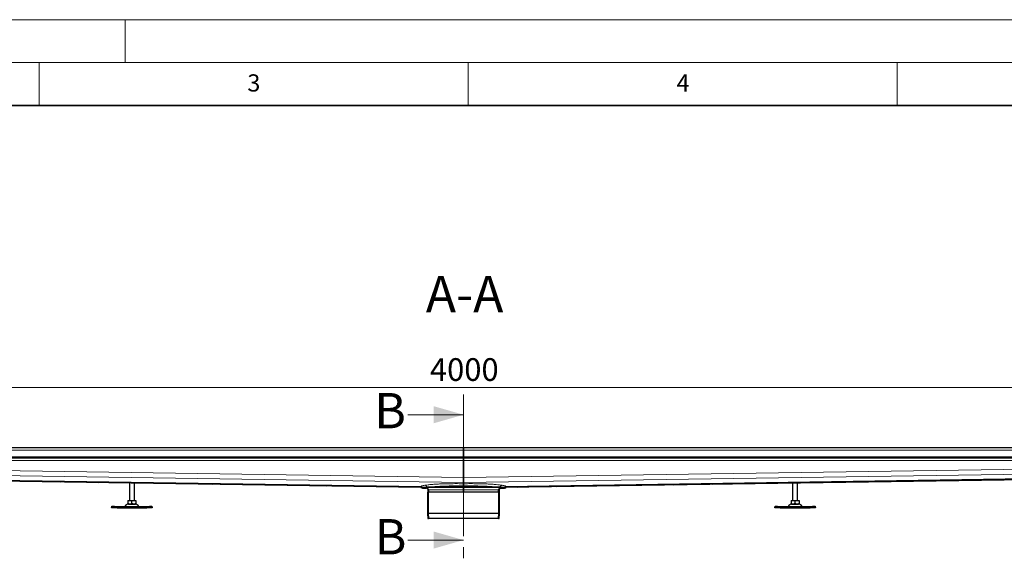
# Model space of a CAD drawing. Units: millimetres. Extents: x 0 to 420, y 0 to 297.
# Drawn here: x 113 to 227, y 234 to 297 of the extents above; entities that cross this region are included whole.
import ezdxf

# ---------------------------------------------------------------- set-up
doc = ezdxf.new("R2010")
doc.units = ezdxf.units.MM
doc.linetypes.add('CENTER', pattern=[10.16, 6.35, -1.27, 1.27, -1.27])
doc.styles.add('SLDTEXTSTYLE0', font='TXT', dxfattribs={"width": 0.605})
doc.dimstyles.new('SLDDIMSTYLE0', dxfattribs={"dimtxt": 2.568319, "dimasz": 2.5, "dimexe": 0, "dimexo": 0.0625, "dimgap": 0.64208, "dimtad": 1, "dimlfac": 17, "dimrnd": 1e-09, "dimzin": 12, "dimdsep": 46, "dimtxsty": 'SLDTEXTSTYLE0', "dimsah": 1, "dimcen": 0.09, "dimadec": 0, "dimazin": 3, "dimtfac": 1, "dimtdec": 3, "dimtofl": 0, "dimtmove": 0, "dimatfit": 3, "dimfxl": 0, "dimfrac": 2, "dimtolj": 1, "dimtzin": 12, "dimarcsym": 0})
pattern_1 = [(45, (0, 0), (-13.4704, 13.4704), []), (45, (4.49, 0), (-13.4704, 13.4704), []), (45, (8.98, 0), (-13.4704, 13.4704), []), (45, (13.47, 0), (-13.4704, 13.4704), [])]
pattern_2 = [(135, (0, 0), (-13.4704, -13.4704), []), (135, (-2e-14, 4.49), (-13.4704, -13.4704), []), (135, (-3e-14, 8.98), (-13.4704, -13.4704), []), (135, (-5e-14, 13.47), (-13.4704, -13.4704), [])]

# ---------------------------------------------------------------- blocks, each defined once
blk = doc.blocks.new('_D_3')
at = {"color": 7, "linetype": 'Continuous', "lineweight": 0}
for p, q in [((46.8, 247.18), (46.8, 255.17)), ((282.09, 247.18), (282.09, 255.17)), ((282.09, 254.17), (46.8, 254.17))]:
    blk.add_line(p, q, dxfattribs=at)
at = {"color": 7, "linetype": 'Continuous', "lineweight": 18}
for points in [[(46.8, 254.17), (49.3, 253.79), (49.3, 254.54)], [(282.09, 254.17), (279.59, 254.54), (279.59, 253.79)]]:
    blk.add_solid(points, dxfattribs=at)
at = {"color": 7, "linetype": 'Continuous', "lineweight": 18, "insert": (160.53, 257.58), "char_height": 2.646, "attachment_point": 1, "style": 'SLDTEXTSTYLE0'}
blk.add_mtext('4000', dxfattribs=at)

msp = doc.modelspace()

# ---------------------------------------------------------------- hatches: boundary and pattern name
at = {"linetype": 'Continuous', "lineweight": 18}
h = msp.add_hatch(dxfattribs=at)
h.set_pattern_fill('DIN 201 Stahl und Stahlguss', style=0, pattern_type=2)
h.set_pattern_definition(pattern_1)
edge = h.paths.add_edge_path(flags=0)
edge.add_spline(control_points=[(159.66146, 242.54246), (159.63938, 242.5598), (159.61414, 242.57365), (159.58773, 242.58318), (159.57401, 242.58813), (159.55983, 242.59197), (159.54548, 242.59463), (159.53113, 242.59728), (159.51651, 242.59876), (159.50192, 242.59898)], knot_values=[0, 0, 0, 0, 0.001431863, 0.001431863, 0.001431863, 0.002169077, 0.002169077, 0.002169077, 0.002906537, 0.002906537, 0.002906537, 0.002906537], weights=[1, 1, 1, 1, 1, 1, 1, 1, 1, 1], degree=3, periodic=0)
edge.add_line((159.50192, 242.59898), (47.59472, 244.28899))
edge.add_spline(control_points=[(47.59472, 244.28899), (47.59428, 244.25958), (47.59384, 244.23018), (47.59339, 244.20077)], knot_values=[0, 0, 0, 0, 0.15, 0.15, 0.15, 0.15], weights=[1, 1, 1, 1], degree=3, periodic=0)
edge.add_line((47.59339, 244.20077), (159.47885, 242.51108))
edge.add_spline(control_points=[(159.47885, 242.51108), (159.50704, 242.51065), (159.53494, 242.49968), (159.55587, 242.48081)], knot_values=[0, 0, 0, 0, 0.462042226, 0.462042226, 0.462042226, 0.462042226], weights=[1, 1, 1, 1], degree=3, periodic=0)
edge.add_spline(control_points=[(159.55587, 242.48081), (159.58794, 242.4519), (159.63091, 242.43538), (159.67408, 242.43538)], knot_values=[0, 0, 0, 0, 1, 1, 1, 1], weights=[1, 1, 1, 1], degree=3, periodic=0)
edge.add_line((159.67408, 242.43538), (160.15355, 242.43538))
edge.add_arc((160.15355, 242.31773), 0.11765, 0, 90, ccw=False)
edge.add_line((160.2712, 242.31773), (160.2712, 241.96479))
edge.add_line((160.2712, 241.96479), (160.35943, 241.96479))
edge.add_line((160.35943, 241.96479), (160.35943, 242.25891))
edge.add_arc((160.09472, 242.25891), 0.26471, 0, 90)
edge.add_line((160.09472, 242.52361), (159.71597, 242.52361))
edge.add_spline(control_points=[(159.71597, 242.52361), (159.69639, 242.52361), (159.67687, 242.53036), (159.66146, 242.54246)], knot_values=[0, 0, 0, 0, 1, 1, 1, 1], weights=[1, 1, 1, 1], degree=3, periodic=0)
h = msp.add_hatch(dxfattribs=at)
h.set_pattern_fill('DIN 201 Stahl und Stahlguss', style=0, pattern_type=2)
h.set_pattern_definition(pattern_1)
edge = h.paths.add_edge_path(flags=0)
edge.add_spline(control_points=[(169.39341, 242.59898), (169.36534, 242.59855), (169.33702, 242.59343), (169.3105, 242.58421), (169.29672, 242.57941), (169.28328, 242.57348), (169.27046, 242.56651), (169.25764, 242.55954), (169.24535, 242.55148), (169.23387, 242.54246)], knot_values=[0, 0, 0, 0, 0.001431634, 0.001431634, 0.001431634, 0.002168964, 0.002168964, 0.002168964, 0.002906539, 0.002906539, 0.002906539, 0.002906539], weights=[1, 1, 1, 1, 1, 1, 1, 1, 1, 1], degree=3, periodic=0)
edge.add_spline(control_points=[(169.23387, 242.54246), (169.21847, 242.53036), (169.19894, 242.52361), (169.17936, 242.52361)], knot_values=[0, 0, 0, 0, 1, 1, 1, 1], weights=[1, 1, 1, 1], degree=3, periodic=0)
edge.add_line((169.17936, 242.52361), (168.80061, 242.52361))
edge.add_arc((168.80061, 242.25891), 0.26471, 90, 180)
edge.add_line((168.5359, 242.25891), (168.5359, 241.96479))
edge.add_line((168.5359, 241.96479), (168.62414, 241.96479))
edge.add_line((168.62414, 241.96479), (168.62414, 242.31773))
edge.add_arc((168.74178, 242.31773), 0.11765, 90, 180, ccw=False)
edge.add_line((168.74178, 242.43538), (169.22126, 242.43538))
edge.add_spline(control_points=[(169.22126, 242.43538), (169.26443, 242.43538), (169.30739, 242.4519), (169.33945, 242.48081)], knot_values=[0, 0, 0, 0, 1, 1, 1, 1], weights=[1, 1, 1, 1], degree=3, periodic=0)
edge.add_spline(control_points=[(169.33945, 242.48081), (169.36039, 242.49968), (169.38829, 242.51065), (169.41648, 242.51108)], knot_values=[0, 0, 0, 0, 0.462042226, 0.462042226, 0.462042226, 0.462042226], weights=[1, 1, 1, 1], degree=3, periodic=0)
edge.add_line((169.41648, 242.51108), (281.30194, 244.20077))
edge.add_spline(control_points=[(281.30194, 244.20077), (281.3015, 244.23018), (281.30105, 244.25958), (281.30061, 244.28899)], knot_values=[0, 0, 0, 0, 0.15, 0.15, 0.15, 0.15], weights=[1, 1, 1, 1], degree=3, periodic=0)
edge.add_line((281.30061, 244.28899), (169.39341, 242.59898))
h = msp.add_hatch(dxfattribs=at)
h.set_pattern_fill('DIN 201 Stahl und Stahlguss', angle=90, style=0, pattern_type=2)
h.set_pattern_definition(pattern_2)
h.paths.add_polyline_path([(160.35954, 238.90596), (160.32708, 239.49622), (160.32708, 241.96479), (160.25355, 241.96479), (160.25355, 239.4942), (160.2859, 238.90596)], flags=0)
h = msp.add_hatch(dxfattribs=at)
h.set_pattern_fill('DIN 201 Stahl und Stahlguss', angle=90, style=0, pattern_type=2)
h.set_pattern_definition(pattern_2)
h.paths.add_polyline_path([(168.56825, 239.49622), (168.53579, 238.90596), (168.60943, 238.90596), (168.64178, 239.4942), (168.64178, 241.96479), (168.56825, 241.96479)], flags=0)

# ---------------------------------------------------------------- linework, layer by layer
at = {"color": 7, "linetype": 'Continuous', "lineweight": 18}
for p, q in [((0, 297), (420, 297)), ((125, 292), (125, 297)), ((15, 292), (415, 292)), ((115, 292), (115, 287)), ((165, 292), (165, 287)), ((215, 292), (215, 287)), ((157.95519, 250.99505), (164.45519, 250.99505)), ((157.95519, 236.39643), (164.45519, 236.39643))]:
    msp.add_line(p, q, dxfattribs=at)
at = {"color": 7, "linetype": 'Continuous', "lineweight": 35}
msp.add_line((410, 287), (20, 287), dxfattribs=at)
at = {"color": 7, "linetype": 'CENTER', "lineweight": 18}
msp.add_line((164.45519, 253.34799), (164.45519, 234.04349), dxfattribs=at)
at = {"color": 7, "linetype": 'Continuous', "lineweight": 25}
for p, q in [((164.44767, 247.14126), (47.59472, 247.14126)), ((281.30061, 247.14126), (164.44767, 247.14126)), ((164.44767, 247.14126), (164.44767, 246.87655)), ((164.44767, 246.87655), (164.44767, 247.14126)), ((164.44767, 246.11185), (164.44767, 246.87655)), ((164.44767, 246.87655), (164.44767, 246.11185)), ((164.44767, 245.93538), (47.59472, 245.93538)), ((164.44767, 245.93538), (164.44767, 246.11185)), ((164.44767, 246.11185), (164.44767, 245.93538)), ((164.44767, 245.93538), (164.44767, 245.67067)), ((281.30061, 245.93538), (164.44767, 245.93538)), ((164.44767, 245.67067), (164.44767, 245.93538)), ((164.44767, 243.6802), (164.44767, 245.67067)), ((164.44767, 245.67067), (164.44767, 243.6802)), ((159.47885, 242.51108), (47.59339, 244.20077)), ((159.50192, 242.59898), (47.59472, 244.28899)), ((281.30061, 244.28899), (169.39341, 242.59898)), ((281.30194, 244.20077), (169.41648, 242.51108)), ((125.50649, 243.02413), (125.50649, 240.9942)), ((126.09472, 240.9942), (126.09472, 243.01524)), ((159.67408, 242.43538), (160.15355, 242.43538)), ((160.09472, 242.52361), (159.71597, 242.52361)), ((164.44767, 242.52361), (160.09472, 242.52361)), ((160.2712, 242.31773), (160.2712, 241.96479)), ((160.35943, 242.25891), (160.35943, 241.96479)), ((164.44767, 242.89518), (164.44687, 242.8952)), ((164.44767, 242.96161), (164.44767, 243.0942)), ((164.44767, 243.0942), (164.44767, 242.96161)), ((164.44846, 242.8952), (164.44767, 242.89518)), ((164.44767, 242.61185), (164.44767, 242.69788)), ((164.44767, 242.61185), (164.44767, 242.69788)), ((164.44767, 242.61185), (164.44767, 242.52361)), ((164.44767, 242.52361), (164.44767, 242.61185)), ((164.44767, 242.52361), (164.44767, 242.25891)), ((168.80061, 242.52361), (164.44767, 242.52361)), ((164.44767, 242.25891), (164.44767, 242.52361)), ((164.44767, 241.96479), (164.44767, 242.25891)), ((164.44767, 242.25891), (164.44767, 241.96479)), ((168.5359, 241.96479), (168.5359, 242.25891)), ((168.62414, 241.96479), (168.62414, 242.31773)), ((168.74178, 242.43538), (169.22126, 242.43538)), ((169.17936, 242.52361), (168.80061, 242.52361)), ((202.80061, 243.01524), (202.80061, 240.9942)), ((203.38884, 240.9942), (203.38884, 243.02413)), ((125.32939, 240.9942), (125.32939, 240.66097)), ((125.32939, 240.9942), (125.80061, 240.9942)), ((125.80061, 240.66097), (125.80061, 240.9942)), ((125.80061, 240.9942), (126.27183, 240.9942)), ((126.27183, 240.9942), (126.27183, 240.66097)), ((160.25355, 241.96479), (160.25355, 239.4942)), ((160.32708, 241.96479), (160.25355, 241.96479)), ((160.2712, 241.96479), (160.35943, 241.96479)), ((160.32708, 241.96479), (160.32708, 239.49622)), ((164.44767, 241.96479), (160.35943, 241.96479)), ((168.5359, 241.96479), (164.44767, 241.96479)), ((168.5359, 241.96479), (168.62414, 241.96479)), ((168.56825, 239.49622), (168.56825, 241.96479)), ((168.64178, 241.96479), (168.56825, 241.96479)), ((168.64178, 239.4942), (168.64178, 241.96479)), ((202.62351, 240.9942), (202.62351, 240.66097)), ((202.62351, 240.9942), (203.09472, 240.9942)), ((203.09472, 240.66097), (203.09472, 240.9942)), ((203.09472, 240.9942), (203.56594, 240.9942)), ((203.56594, 240.9942), (203.56594, 240.66097)), ((123.42788, 240.17984), (123.4334, 240.21499)), ((123.44767, 240.14126), (123.42788, 240.17984)), ((123.46957, 240.32583), (123.43441, 240.2192)), ((124.06597, 240.14126), (123.44767, 240.14126)), ((123.72751, 240.21499), (123.83965, 240.17984)), ((123.87481, 240.28646), (123.76267, 240.32162)), ((123.83965, 240.17984), (123.87481, 240.28646)), ((123.83965, 240.17984), (124.06597, 240.14126)), ((124.06597, 240.25891), (123.87481, 240.28646)), ((124.06597, 240.25891), (124.06597, 240.14126)), ((127.53525, 240.25891), (124.06597, 240.25891)), ((124.06597, 240.14126), (127.53525, 240.14126)), ((125.32939, 240.61888), (125.39252, 240.58243)), ((125.39252, 240.58243), (126.2087, 240.58243)), ((126.2087, 240.58243), (126.27183, 240.61888)), ((127.72641, 240.28646), (127.53525, 240.25891)), ((127.53525, 240.25891), (127.53525, 240.14126)), ((127.53525, 240.14126), (127.76157, 240.17984)), ((128.15355, 240.14126), (127.53525, 240.14126)), ((127.83854, 240.32162), (127.72641, 240.28646)), ((127.72641, 240.28646), (127.76157, 240.17984)), ((127.76157, 240.17984), (127.8737, 240.21499)), ((128.1668, 240.2192), (128.13165, 240.32583)), ((128.17333, 240.17984), (128.15355, 240.14126)), ((128.16782, 240.21499), (128.17333, 240.17984)), ((200.722, 240.17984), (200.72751, 240.21499)), ((200.74178, 240.14126), (200.722, 240.17984)), ((200.76368, 240.32583), (200.72853, 240.2192)), ((201.36008, 240.14126), (200.74178, 240.14126)), ((201.02163, 240.21499), (201.13377, 240.17984)), ((201.16892, 240.28646), (201.05679, 240.32162)), ((201.13377, 240.17984), (201.16892, 240.28646)), ((201.13377, 240.17984), (201.36008, 240.14126)), ((201.36008, 240.25891), (201.16892, 240.28646)), ((201.36008, 240.25891), (201.36008, 240.14126)), ((204.82937, 240.25891), (201.36008, 240.25891)), ((201.36008, 240.14126), (204.82937, 240.14126)), ((202.62351, 240.61888), (202.68664, 240.58243)), ((202.68664, 240.58243), (203.50281, 240.58243)), ((203.50281, 240.58243), (203.56594, 240.61888)), ((205.02053, 240.28646), (204.82937, 240.25891)), ((204.82937, 240.25891), (204.82937, 240.14126)), ((204.82937, 240.14126), (205.05568, 240.17984)), ((205.44767, 240.14126), (204.82937, 240.14126)), ((205.13266, 240.32162), (205.02053, 240.28646)), ((205.02053, 240.28646), (205.05568, 240.17984)), ((205.05568, 240.17984), (205.16782, 240.21499)), ((205.46092, 240.2192), (205.42577, 240.32583)), ((205.46745, 240.17984), (205.44767, 240.14126)), ((205.46194, 240.21499), (205.46745, 240.17984)), ((160.25355, 239.4942), (160.2859, 238.90596)), ((160.2859, 238.90596), (160.35954, 238.90596)), ((160.32708, 239.49622), (160.35954, 238.90596)), ((168.56825, 239.49622), (160.32708, 239.49622)), ((168.53579, 238.90596), (160.35954, 238.90596)), ((168.53579, 238.90596), (168.56825, 239.49622)), ((168.53579, 238.90596), (168.60943, 238.90596)), ((168.60943, 238.90596), (168.64178, 239.4942))]:
    msp.add_line(p, q, dxfattribs=at)
at = {"color": 8, "linetype": 'Continuous', "lineweight": 18}
for p, q in [((47.59472, 246.87655), (164.44767, 246.87655)), ((164.44767, 246.87655), (281.30061, 246.87655)), ((164.44767, 246.11185), (47.59472, 246.11185)), ((47.59472, 245.67067), (164.44767, 245.67067)), ((164.44767, 246.11185), (281.30061, 246.11185)), ((164.44767, 245.67067), (281.30061, 245.67067)), ((164.44767, 243.6802), (47.59472, 245.4449)), ((164.44767, 243.0942), (47.59472, 244.85891)), ((164.44767, 243.6802), (281.30061, 245.4449)), ((164.44767, 243.0942), (281.30061, 244.85891)), ((159.50035, 242.59967), (47.59472, 244.28966)), ((169.39498, 242.59967), (281.30061, 244.28966)), ((160.35943, 242.25891), (164.44767, 242.25891)), ((164.44767, 242.61185), (160.94318, 242.61185)), ((167.95215, 242.61185), (164.44767, 242.61185)), ((164.44767, 242.25891), (168.5359, 242.25891)), ((169.23387, 242.54246), (169.2339, 242.54289)), ((169.39341, 242.59898), (169.39498, 242.59967)), ((123.83965, 240.17984), (123.42788, 240.17984)), ((123.76267, 240.32162), (123.72751, 240.21499)), ((124.99138, 240.29296), (126.60983, 240.29296)), ((128.17333, 240.17984), (127.76157, 240.17984)), ((127.8737, 240.21499), (127.83854, 240.32162)), ((201.13377, 240.17984), (200.722, 240.17984)), ((201.05679, 240.32162), (201.02163, 240.21499)), ((202.2855, 240.29296), (203.90395, 240.29296)), ((205.46745, 240.17984), (205.05568, 240.17984)), ((205.16782, 240.21499), (205.13266, 240.32162))]:
    msp.add_line(p, q, dxfattribs=at)
at = {"color": 7, "linetype": 'Continuous', "lineweight": 25, "flags": 128}
for points in [[(123.72751, 240.21499), (123.67256, 240.23045), (123.61918, 240.24194), (123.56944, 240.24901), (123.52525, 240.2514), (123.4883, 240.24901), (123.46001, 240.24194), (123.44147, 240.23045), (123.4334, 240.21499)], [(123.46957, 240.32583), (123.47663, 240.33708), (123.49516, 240.34856), (123.52345, 240.35564), (123.5604, 240.35803), (123.6046, 240.35564), (123.65434, 240.34856), (123.70771, 240.33708), (123.76267, 240.32162)], [(127.83854, 240.32162), (127.8935, 240.33708), (127.94687, 240.34856), (127.99661, 240.35564), (128.04081, 240.35803), (128.07776, 240.35564), (128.10605, 240.34856), (128.12459, 240.33708), (128.13165, 240.32583)], [(128.16782, 240.21499), (128.15974, 240.23045), (128.14121, 240.24194), (128.11292, 240.24901), (128.07597, 240.2514), (128.03177, 240.24901), (127.98203, 240.24194), (127.92866, 240.23045), (127.8737, 240.21499)], [(201.02163, 240.21499), (200.96667, 240.23045), (200.9133, 240.24194), (200.86356, 240.24901), (200.81936, 240.2514), (200.78241, 240.24901), (200.75412, 240.24194), (200.73559, 240.23045), (200.72751, 240.21499)], [(200.76368, 240.32583), (200.77074, 240.33708), (200.78928, 240.34856), (200.81757, 240.35564), (200.85452, 240.35803), (200.89872, 240.35564), (200.94846, 240.34856), (201.00183, 240.33708), (201.05679, 240.32162)], [(205.13266, 240.32162), (205.18762, 240.33708), (205.24099, 240.34856), (205.29073, 240.35564), (205.33493, 240.35803), (205.37188, 240.35564), (205.40017, 240.34856), (205.41871, 240.33708), (205.42577, 240.32583)], [(205.46194, 240.21499), (205.45386, 240.23045), (205.43532, 240.24194), (205.40704, 240.24901), (205.37008, 240.2514), (205.32589, 240.24901), (205.27615, 240.24194), (205.22278, 240.23045), (205.16782, 240.21499)]]:
    msp.add_lwpolyline(points, dxfattribs=at)
at = {"color": 7, "linetype": 'Continuous', "lineweight": 25}
for centre, radius, start, end in [((160.09472, 242.25891), 0.26471, 0, 90), ((160.15355, 242.31773), 0.11765, 0, 90), ((168.80061, 242.25891), 0.26471, 90, 180), ((168.74178, 242.31773), 0.11765, 90, 180), ((124.93803, 240.31773), 0.05882, 270, 335.0989376), ((125.4449, 240.08243), 0.5, 90, 155.0989376), ((126.15631, 240.08243), 0.5, 24.9010624, 90), ((126.66319, 240.31773), 0.05882, 204.9010624, 270), ((202.23214, 240.31773), 0.05882, 270, 335.0989376), ((202.73902, 240.08243), 0.5, 90, 155.0989376), ((203.45043, 240.08243), 0.5, 24.9010624, 90), ((203.9573, 240.31773), 0.05882, 204.9010624, 270)]:
    msp.add_arc(centre, radius, start, end, dxfattribs=at)
for points, knots in [([(164.44767, 243.6802), (164.44767, 243.67504), (164.44767, 243.66211), (164.44767, 243.6388), (164.44767, 243.60772), (164.44767, 243.5655), (164.44766, 243.51739), (164.44766, 243.47012), (164.44766, 243.42099), (164.44767, 243.35701), (164.44767, 243.2805), (164.44766, 243.20695), (164.44766, 243.15911), (164.44766, 243.13004), (164.44766, 243.11714), (164.44767, 243.10776), (164.44767, 243.10174), (164.44767, 243.09679), (164.44767, 243.09499), (164.44767, 243.0942)], [0, 0, 0, 0, 0.017726684, 0.044479773, 0.080260481, 0.125075776, 0.191331722, 0.250119352, 0.296590019, 0.375153946, 0.500063925, 0.624973903, 0.749883879, 0.812409582, 0.874926393, 0.890852808, 0.937461265, 0.972581265, 1, 1, 1, 1]), ([(164.44767, 243.0942), (164.44767, 243.09559), (164.44767, 243.10336), (164.44767, 243.13047), (164.44767, 243.19288), (164.44767, 243.28506), (164.44767, 243.43102), (164.44767, 243.53606), (164.44767, 243.57184), (164.44767, 243.57215), (164.44767, 243.57332), (164.44767, 243.57779), (164.44767, 243.59538), (164.44767, 243.63028), (164.44767, 243.66202), (164.44767, 243.6802)], [0, 0, 0, 0, 0.044586768, 0.250005407, 0.296594899, 0.500028471, 0.74940251, 0.874627431, 0.874660703, 0.874940793, 0.875734884, 0.878765247, 0.89059454, 0.937320193, 1, 1, 1, 1]), ([(159.50192, 242.59898), (159.53078, 242.59854), (159.55935, 242.59327), (159.61371, 242.57395), (159.63876, 242.56029), (159.66146, 242.54246)], [0, 0, 0, 0, 0.5, 0.5, 1, 1, 1, 1]), ([(164.44767, 242.96161), (164.44771, 242.95581), (164.44779, 242.94544), (164.44826, 242.91059), (164.44846, 242.89523)], [0, 0, 0, 0, 0.559315592, 1, 1, 1, 1]), ([(164.44767, 242.8952), (164.44767, 242.88202), (164.44767, 242.85565), (164.44767, 242.80666), (164.44767, 242.75362), (164.44767, 242.71646), (164.44767, 242.69788)], [0, 0, 0, 0, 0.2499024876, 0.4997354673, 0.7499044314, 1, 1, 1, 1]), ([(164.44767, 242.69788), (164.44767, 242.70203), (164.44767, 242.71024), (164.44767, 242.7224), (164.44767, 242.73426), (164.44767, 242.74578), (164.44768, 242.75697), (164.44768, 242.7678), (164.44768, 242.77827), (164.44768, 242.78838), (164.44768, 242.7981), (164.44769, 242.80744), (164.44769, 242.8164), (164.44769, 242.82498), (164.44768, 242.83317), (164.44768, 242.84099), (164.44768, 242.84842), (164.44768, 242.85549), (164.44768, 242.86219), (164.44767, 242.86853), (164.44767, 242.87452), (164.44767, 242.88017), (164.44767, 242.88548), (164.44767, 242.89048), (164.44767, 242.89363), (164.44767, 242.89518)], [0, 0, 0, 0, 0.0559584548, 0.1107574416, 0.164415599, 0.2169444363, 0.2683500667, 0.3186346619, 0.3677976541, 0.4158367126, 0.4627485223, 0.5085293903, 0.5531757031, 0.5966842579, 0.6390524863, 0.68027859, 0.720361602, 0.7593013897, 0.7970986107, 0.833754634, 0.869271434, 0.9036514687, 0.9368975462, 0.9690126891, 1, 1, 1, 1]), ([(169.23387, 242.54246), (169.22956, 242.53944), (169.22118, 242.53359), (169.20302, 242.52583), (169.1887, 242.52449), (169.17936, 242.52361)], [0, 0, 0, 0, 0.268976121, 0.522970433, 1, 1, 1, 1]), ([(169.33945, 242.48081), (169.32552, 242.47036), (169.2958, 242.44807), (169.25294, 242.43648), (169.2273, 242.43559), (169.22126, 242.43538)], [0, 0, 0, 0, 0.402868587, 0.859377462, 1, 1, 1, 1]), ([(169.23387, 242.54246), (169.24581, 242.55088), (169.26969, 242.56771), (169.32255, 242.59125), (169.36529, 242.59591), (169.39341, 242.59898)], [0, 0, 0, 0, 0.254899911, 0.50974617, 1, 1, 1, 1]), ([(169.33946, 242.48081), (169.34992, 242.48851), (169.37103, 242.50406), (169.3993, 242.51051), (169.41444, 242.51101), (169.41648, 242.51108)], [0, 0, 0, 0, 0.459540437, 0.927461131, 1, 1, 1, 1]), ([(125.32939, 240.66097), (125.37029, 240.64881), (125.45297, 240.62424), (125.57548, 240.61525), (125.69259, 240.62845), (125.76438, 240.65006), (125.80061, 240.66097)], [0, 0, 0, 0, 0.264613611, 0.534965761, 0.765352422, 1, 1, 1, 1]), ([(125.32939, 240.62038), (125.32939, 240.61989), (125.32939, 240.6162), (125.32939, 240.62974), (125.32939, 240.6505), (125.32939, 240.66097)], [0, 0, 0, 0, 0.069398498, 0.53043589, 1, 1, 1, 1]), ([(125.80061, 240.66097), (125.84151, 240.64881), (125.92419, 240.62424), (126.0467, 240.61525), (126.16381, 240.62845), (126.2356, 240.65006), (126.27183, 240.66097)], [0, 0, 0, 0, 0.264613611, 0.534965761, 0.765352422, 1, 1, 1, 1]), ([(126.27183, 240.66097), (126.27183, 240.64834), (126.27183, 240.62445), (126.27183, 240.62168), (126.27183, 240.62038)], [0, 0, 0, 0, 0.528924268, 1, 1, 1, 1]), ([(202.62351, 240.66097), (202.66441, 240.64881), (202.74709, 240.62424), (202.8696, 240.61525), (202.98671, 240.62845), (203.0585, 240.65006), (203.09472, 240.66097)], [0, 0, 0, 0, 0.264613611, 0.534965761, 0.765352422, 1, 1, 1, 1]), ([(202.62351, 240.62038), (202.62351, 240.61989), (202.62351, 240.6162), (202.62351, 240.62974), (202.62351, 240.6505), (202.62351, 240.66097)], [0, 0, 0, 0, 0.069398498, 0.53043589, 1, 1, 1, 1]), ([(203.09472, 240.66097), (203.13562, 240.64881), (203.21831, 240.62424), (203.34082, 240.61525), (203.45793, 240.62845), (203.52972, 240.65006), (203.56594, 240.66097)], [0, 0, 0, 0, 0.264613611, 0.534965761, 0.765352422, 1, 1, 1, 1]), ([(203.56594, 240.66097), (203.56594, 240.64834), (203.56594, 240.62445), (203.56594, 240.62168), (203.56594, 240.62038)], [0, 0, 0, 0, 0.528924268, 1, 1, 1, 1])]:
    msp.add_open_spline(points, degree=3, knots=knots, dxfattribs=at)
for points in [[(159.47885, 242.51108), (159.50704, 242.51065), (159.53494, 242.49968), (159.55587, 242.48081)], [(159.67408, 242.43538), (159.63091, 242.43538), (159.58794, 242.4519), (159.55588, 242.48081)], [(159.71597, 242.52361), (159.69639, 242.52361), (159.67687, 242.53036), (159.66146, 242.54246)], [(164.44687, 242.89523), (164.44738, 242.9329), (164.44767, 242.95666), (164.44767, 242.96161)]]:
    msp.add_open_spline(points, degree=3, dxfattribs=at)
at = {"color": 8, "linetype": 'Continuous', "lineweight": 18}
for points, knots in [([(159.95968, 242.78728), (159.7883, 242.76009), (159.65794, 242.72996), (159.55871, 242.69049), (159.54206, 242.68251), (159.51536, 242.6664), (159.50527, 242.65825), (159.48493, 242.6335), (159.48479, 242.61663), (159.50035, 242.59967)], [0, 0, 0, 0, 0.5, 0.5, 0.625, 0.625, 0.75, 0.75, 1, 1, 1, 1]), ([(159.50035, 242.59967), (159.52941, 242.59944), (159.55838, 242.59435), (159.61306, 242.5751), (159.63876, 242.56089), (159.66143, 242.54289)], [0, 0, 0, 0, 0.5, 0.5, 1, 1, 1, 1]), ([(160.18244, 242.58979), (160.0132, 242.5829), (159.88277, 242.57537), (159.70698, 242.55955), (159.66181, 242.55125), (159.66143, 242.54289)], [0, 0, 0, 0, 0.5, 0.5, 1, 1, 1, 1]), ([(164.44767, 242.96161), (164.21729, 242.96507), (163.98721, 242.96715), (163.53056, 242.96849), (163.30388, 242.96775), (162.85737, 242.96344), (162.63773, 242.95983), (162.31873, 242.95235), (162.21415, 242.94952), (162.00933, 242.94321), (161.80874, 242.93623), (161.61669, 242.92795), (161.42894, 242.91901), (161.33718, 242.9142), (161.15862, 242.90399), (161.07183, 242.89857), (160.90397, 242.88716), (160.82297, 242.88118), (160.58917, 242.86242), (160.44542, 242.84881), (160.18257, 242.81949), (160.06371, 242.80378), (159.95968, 242.78728)], [0, 0, 0, 0, 0.125, 0.125, 0.25, 0.25, 0.375, 0.375, 0.4375, 0.4375, 0.5, 0.5625, 0.5625, 0.625, 0.625, 0.6875, 0.6875, 0.75, 0.75, 0.875, 0.875, 1, 1, 1, 1]), ([(159.95968, 242.78728), (160.00953, 242.78435), (160.05919, 242.76324), (160.13835, 242.69288), (160.16772, 242.64347), (160.18219, 242.58971)], [0, 0, 0, 0, 0.5, 0.5, 1, 1, 1, 1]), ([(160.25803, 242.52361), (160.24088, 242.52361), (160.22374, 242.5302), (160.19674, 242.55402), (160.18673, 242.57102), (160.18244, 242.58979)], [0, 0, 0, 0, 0.5, 0.5, 1, 1, 1, 1]), ([(160.94315, 242.61185), (161.05398, 242.62119), (161.17144, 242.62993), (161.41787, 242.64608), (161.54674, 242.65349), (161.81341, 242.66683), (161.95132, 242.67277), (162.23618, 242.68316), (162.3833, 242.68763), (162.68522, 242.69504), (162.83988, 242.69799), (163.15385, 242.70225), (163.31313, 242.70358), (163.79462, 242.70519), (164.12083, 242.70309), (164.44767, 242.69788)], [0, 0, 0, 0, 0.125, 0.125, 0.25, 0.25, 0.375, 0.375, 0.5, 0.5, 0.625, 0.625, 0.75, 0.75, 1, 1, 1, 1]), ([(160.94318, 242.61185), (160.94318, 242.6003), (160.94487, 242.58875), (160.95137, 242.56741), (160.95618, 242.55762), (160.9682, 242.54129), (160.97539, 242.53475), (160.99109, 242.52591), (160.99958, 242.52361), (161.00808, 242.52361)], [0, 0, 0, 0, 0.25, 0.25, 0.5, 0.5, 0.75, 0.75, 1, 1, 1, 1]), ([(168.93566, 242.78728), (168.83599, 242.80166), (168.63624, 242.83048), (168.2538, 242.86788), (167.81844, 242.90031), (167.32989, 242.92683), (166.80119, 242.94706), (166.24028, 242.96084), (165.65697, 242.9679), (165.05654, 242.96891), (164.65045, 242.96404), (164.44767, 242.96161)], [0, 0, 0, 0, 0.112059626, 0.224589078, 0.336723724, 0.448623331, 0.560941296, 0.670806384, 0.78064875, 0.890466268, 1, 1, 1, 1]), ([(164.44767, 242.69788), (164.61128, 242.70003), (164.93867, 242.70434), (165.42484, 242.70481), (165.90115, 242.7009), (166.35851, 242.69225), (166.79508, 242.67907), (167.20784, 242.66138), (167.60057, 242.63937), (167.8343, 242.62107), (167.95215, 242.61184)], [0, 0, 0, 0, 0.124605164, 0.249334853, 0.374200586, 0.499213843, 0.621223113, 0.745350957, 0.871606904, 1, 1, 1, 1]), ([(168.71289, 242.58979), (168.64131, 242.59249), (168.49812, 242.5979), (168.24356, 242.6053), (168.0493, 242.60967), (167.95215, 242.61185)], [0, 0, 0, 0, 0.333179396, 0.666534616, 1, 1, 1, 1]), ([(168.71289, 242.58979), (168.70992, 242.58065), (168.70397, 242.56238), (168.68589, 242.54097), (168.66305, 242.52642), (168.64589, 242.52455), (168.6373, 242.52361)], [0, 0, 0, 0, 0.249962389, 0.499930045, 0.749771162, 1, 1, 1, 1]), ([(168.93566, 242.78728), (168.91077, 242.78316), (168.86101, 242.77491), (168.79451, 242.73111), (168.74085, 242.66875), (168.72222, 242.61612), (168.71289, 242.58979)], [0, 0, 0, 0, 0.249964636, 0.499946699, 0.749757655, 1, 1, 1, 1]), ([(169.2339, 242.54289), (169.22727, 242.54706), (169.214, 242.55542), (169.10953, 242.56755), (168.95011, 242.57919), (168.79199, 242.58625), (168.71289, 242.58979)], [0, 0, 0, 0, 0.24931312, 0.499220056, 0.749491941, 1, 1, 1, 1]), ([(169.39498, 242.59967), (169.40159, 242.61223), (169.41486, 242.63744), (169.37381, 242.6743), (169.28779, 242.7121), (169.14885, 242.75035), (169.00677, 242.77496), (168.93566, 242.78728)], [0, 0, 0, 0, 0.186102764, 0.373425554, 0.560404294, 0.779974118, 1, 1, 1, 1]), ([(169.17889, 242.52361), (169.18887, 242.52448), (169.20885, 242.52623), (169.22555, 242.53733), (169.2339, 242.54289)], [0, 0, 0, 0, 0.499998205, 1, 1, 1, 1]), ([(169.39498, 242.59967), (169.36574, 242.59687), (169.30726, 242.59127), (169.25836, 242.55901), (169.2339, 242.54289)], [0, 0, 0, 0, 0.499999822, 1, 1, 1, 1])]:
    msp.add_open_spline(points, degree=3, knots=knots, dxfattribs=at)
for points in [[(159.50035, 242.59967), (159.5014, 242.59921), (159.50192, 242.59898), (159.50192, 242.59898)], [(159.66143, 242.54289), (159.66145, 242.5426), (159.66146, 242.54246), (159.66146, 242.54246)], [(159.71645, 242.52361), (159.69664, 242.52361), (159.67691, 242.53053), (159.66143, 242.54289)], [(160.94318, 242.61185), (160.64275, 242.60553), (160.38693, 242.59807), (160.18244, 242.58979)], [(167.88725, 242.52361), (167.89576, 242.52494), (167.91277, 242.52759), (167.93422, 242.54799), (167.94923, 242.57716), (167.95118, 242.60028), (167.95215, 242.61185)]]:
    msp.add_open_spline(points, degree=3, dxfattribs=at)
at = {"color": 7, "linetype": 'Continuous', "lineweight": 18}
for points in [[(164.45519, 250.99505), (160.95519, 251.99505), (160.95519, 249.99505)], [(164.45519, 236.39643), (160.95519, 237.39643), (160.95519, 235.39643)]]:
    msp.add_solid(points, dxfattribs=at)

# ---------------------------------------------------------------- texts
at = {"color": 7, "linetype": 'Continuous', "lineweight": 18, "char_height": 2, "attachment_point": 2, "style": 'SLDTEXTSTYLE0'}
for s, insert in [('3', (140.01659, 290.63789)), ('4', (190.03004, 290.63433))]:
    msp.add_mtext(s, dxfattribs=dict(at, insert=insert))
at = {"color": 7, "linetype": 'Continuous', "lineweight": 0, "insert": (164.57374, 267.17055), "char_height": 4.233333, "attachment_point": 2, "style": 'SLDTEXTSTYLE0'}
msp.add_mtext('A-A', dxfattribs=at)
at = {"color": 7, "linetype": 'Continuous', "char_height": 4.10931, "attachment_point": 1, "style": 'SLDTEXTSTYLE0'}
for insert in [(154.052, 253.52433), (154.11299, 238.84062)]:
    msp.add_mtext('B', dxfattribs=dict(at, insert=insert))

# ---------------------------------------------------------------- dimensions: what is measured, and where the dimension line sits
at = {"color": 7, "linetype": 'Continuous', "lineweight": 18}
dim = msp.add_linear_dim(base=(46.80061, 254.16885), p1=(282.09472, 246.87655), p2=(46.80061, 246.87655), dimstyle='SLDDIMSTYLE0', dxfattribs=at)
dim.commit()
dim.dimension.update_dxf_attribs({"geometry": '_D_3', "text_midpoint": (164.44767, 254.16885), "dimtype": 160})

doc.saveas('drawing.dxf')
